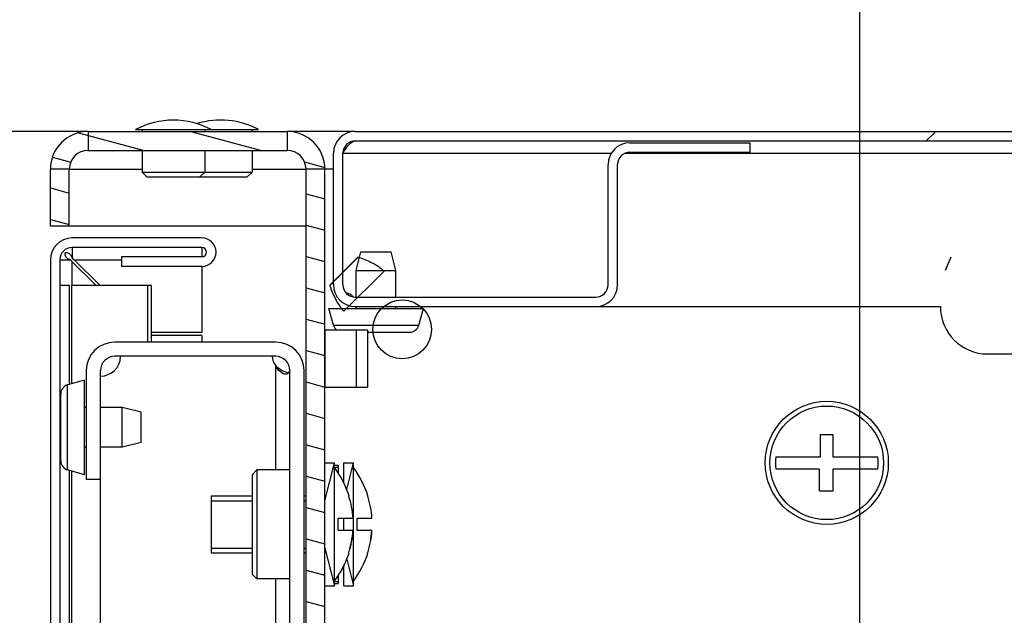
# Model space of a CAD drawing. Units: millimetres. Extents: x 0 to 420, y 0 to 297.
# Drawn here: x 111 to 121, y 222 to 228 of the extents above; entities that cross this region are included whole.
import ezdxf

# ---------------------------------------------------------------- set-up
doc = ezdxf.new("R2010")
doc.units = ezdxf.units.MM
doc.header["$LTSCALE"] = 23.1
doc.header["$PDMODE"] = 3
doc.header["$PDSIZE"] = 1
doc.layers.get('0').update_dxf_attribs({"linetype": 'CONTINUOUS'})
doc.layers.get('Defpoints').update_dxf_attribs({"linetype": 'CONTINUOUS'})
doc.layers.add('02___PRT_ALL_AXES', color=7, linetype='CONTINUOUS')
doc.layers.add('ALL_FEATURES', color=7, linetype='CONTINUOUS')
doc.styles.get("Standard").update_dxf_attribs({"font": 'gost.ttf'})
doc.dimstyles.new('DIMSTYLE_1', dxfattribs={"dimtxt": 3.5, "dimasz": 4, "dimexe": 0.5, "dimexo": 0, "dimgap": 0.875, "dimtad": 1, "dimdec": 3, "dimlfac": 10, "dimtxsty": 'STANDARD', "dimblk": '_FILLED', "dimblk1": '_FILLED', "dimblk2": '_FILLED', "dimcen": 0.09, "dimadec": 0, "dimazin": 0, "dimtp": 0.8, "dimtm": 0.8, "dimtfac": 1, "dimtdec": 3, "dimtofl": 0, "dimtmove": 0, "dimatfit": 3, "dimldrblk": '_FILLED', "dimfxl": 1, "dimtolj": 1, "dimarcsym": 0})
doc.dimstyles.new('DIMSTYLE_4', dxfattribs={"dimtxt": 3.5, "dimasz": 4, "dimexe": 0.5, "dimexo": 0, "dimgap": 0.875, "dimtad": 1, "dimdec": 0, "dimlfac": 10, "dimtxsty": 'STANDARD', "dimblk": '_FILLED', "dimblk1": '_FILLED', "dimblk2": '_FILLED', "dimcen": 0.09, "dimadec": 0, "dimazin": 0, "dimtp": 0.5, "dimtm": 0.5, "dimtfac": 1, "dimtdec": 0, "dimtofl": 0, "dimtmove": 0, "dimatfit": 3, "dimldrblk": '_FILLED', "dimfxl": 1, "dimtolj": 1, "dimarcsym": 0})
pattern_1 = [(45, (0, 0), (-5.9397, 5.9397), [])]

# ---------------------------------------------------------------- blocks, each defined once
blk = doc.blocks.new('_FILLED')
at = {"color": 0, "linetype": 'ByBlock'}
blk.add_solid([(0, 0), (-1, 0.125), (-1, -0.125)], dxfattribs=at)
blk = doc.blocks.new('*D6')
at = {"color": 0, "linetype": 'Continuous', "lineweight": -2}
for p, q in [((111.445, 227.311), (105.176, 227.311)), ((105.676, 223.311), (105.676, 217.886)), ((119.595, 213.886), (105.176, 213.886))]:
    blk.add_line(p, q, dxfattribs=at)
at = {"layer": 'Defpoints', "color": 0, "linetype": 'Continuous'}
for p in [(111.445, 227.311), (105.676, 213.886), (119.595, 213.886)]:
    blk.add_point(p, dxfattribs=at)
at = {"color": 0, "linetype": 'Continuous', "lineweight": -2, "xscale": 4, "yscale": 4, "zscale": 4}
for p, rotation in [((105.676, 227.311), 90), ((105.676, 213.886), 270)]:
    blk.add_blockref('_FILLED', p, dxfattribs=dict(at, rotation=rotation))
at = {"color": 0, "linetype": 'Continuous', "insert": (101.301, 220.6), "char_height": 3.5, "attachment_point": 2, "rotation": 90}
blk.add_mtext('\\A1;134', dxfattribs=at)
blk = doc.blocks.new('*D7')
at = {"color": 0, "linetype": 'Continuous', "lineweight": -2}
for p, q in [((119.595, 213.886), (119.595, 237.61)), ((161.795, 213.886), (161.795, 237.61)), ((123.595, 237.11), (157.795, 237.11))]:
    blk.add_line(p, q, dxfattribs=at)
at = {"layer": 'Defpoints', "color": 0, "linetype": 'Continuous'}
for p in [(161.795, 237.11), (119.595, 213.886), (161.795, 213.886)]:
    blk.add_point(p, dxfattribs=at)
at = {"color": 0, "linetype": 'Continuous', "lineweight": -2, "xscale": 4, "yscale": 4, "zscale": 4, "rotation": 180}
blk.add_blockref('_FILLED', (119.595, 237.11), dxfattribs=at)
at = {"color": 0, "linetype": 'Continuous', "lineweight": -2, "xscale": 4, "yscale": 4, "zscale": 4}
blk.add_blockref('_FILLED', (161.795, 237.11), dxfattribs=at)
at = {"color": 0, "linetype": 'Continuous', "insert": (140.702, 241.485), "char_height": 3.5, "attachment_point": 2}
blk.add_mtext('\\A1;420', dxfattribs=at)

msp = doc.modelspace()

# ---------------------------------------------------------------- hatches: boundary and pattern name
at = {"linetype": 'Continuous'}
h = msp.add_hatch(dxfattribs=at)
h.set_pattern_fill('DEFAULT__35', scale=0.320064, angle=165, style=0, pattern_type=0)
h.set_pattern_definition([(165, (0, 0), (-0.08283866, -0.3091581), [])])
edge = h.paths.add_edge_path()
edge.add_line((111.44527, 227.31103), (113.54527, 227.31103))
edge.add_arc((113.54527, 226.91103), 0.4, 0, 90)
edge.add_line((113.94527, 221.71103), (113.94527, 226.91103))
edge.add_line((113.74527, 221.71103), (113.94527, 221.71103))
edge.add_line((113.74527, 221.71103), (113.74527, 226.91103))
edge.add_arc((113.54527, 226.91103), 0.2, 0, 90)
edge.add_line((111.44527, 227.11103), (113.54527, 227.11103))
edge.add_arc((111.44527, 226.91103), 0.2, 90, 180)
edge.add_line((111.24527, 226.31103), (111.24527, 226.91103))
edge.add_line((111.24527, 226.31103), (111.04527, 226.31103))
edge.add_line((111.04527, 226.31103), (111.04527, 226.91103))
edge.add_arc((111.44527, 226.91103), 0.4, 90, 180)
h = msp.add_hatch(dxfattribs=at)
h.set_pattern_fill('DEFAULT__28', scale=8.4, angle=45, style=0, pattern_type=0)
h.set_pattern_definition(pattern_1)
edge = h.paths.add_edge_path()
edge.add_line((114.26527, 227.31103), (167.12527, 227.31103))
edge.add_arc((167.12527, 227.08103), 0.23, 0, 90)
edge.add_line((167.35527, 227.08103), (167.35527, 225.69103))
edge.add_arc((167.12527, 225.69103), 0.23, 270, 360)
edge.add_line((167.12527, 225.46103), (164.58527, 225.46103))
edge.add_arc((164.58527, 225.69103), 0.23, 180, 270)
edge.add_line((164.35527, 225.69103), (164.35527, 226.96103))
edge.add_arc((164.22527, 226.96103), 0.13, 0, 90)
edge.add_line((164.22527, 227.09103), (162.95527, 227.09103))
edge.add_line((162.95527, 227.09103), (162.95527, 227.19103))
edge.add_line((164.22527, 227.19103), (162.95527, 227.19103))
edge.add_arc((164.22527, 226.96103), 0.23, 0, 90)
edge.add_line((164.45527, 225.69103), (164.45527, 226.96103))
edge.add_arc((164.58527, 225.69103), 0.13, 180, 270)
edge.add_line((167.12527, 225.56103), (164.58527, 225.56103))
edge.add_arc((167.12527, 225.69103), 0.13, 270, 360)
edge.add_line((167.25527, 227.08103), (167.25527, 225.69103))
edge.add_arc((167.12527, 227.08103), 0.13, 0, 90)
edge.add_line((114.26527, 227.21103), (167.12527, 227.21103))
edge.add_arc((114.26527, 227.08103), 0.13, 90, 180)
edge.add_line((114.13527, 225.69103), (114.13527, 227.08103))
edge.add_arc((114.26527, 225.69103), 0.13, 180, 270)
edge.add_line((114.26527, 225.56103), (116.80527, 225.56103))
edge.add_arc((116.80527, 225.69103), 0.13, 270, 360)
edge.add_line((116.93527, 225.69103), (116.93527, 226.96103))
edge.add_arc((117.16527, 226.96103), 0.23, 90, 180)
edge.add_line((117.16527, 227.19103), (118.43527, 227.19103))
edge.add_line((118.43527, 227.09103), (118.43527, 227.19103))
edge.add_line((117.16527, 227.09103), (118.43527, 227.09103))
edge.add_arc((117.16527, 226.96103), 0.13, 90, 180)
edge.add_line((117.03527, 225.69103), (117.03527, 226.96103))
edge.add_arc((116.80527, 225.69103), 0.23, 270, 360)
edge.add_line((114.26527, 225.46103), (116.80527, 225.46103))
edge.add_arc((114.26527, 225.69103), 0.23, 180, 270)
edge.add_line((114.03527, 225.69103), (114.03527, 227.08103))
edge.add_arc((114.26527, 227.08103), 0.23, 90, 180)
h = msp.add_hatch(dxfattribs=at)
h.set_pattern_fill('DEFAULT__27', scale=8.4, angle=45, style=0, pattern_type=0)
h.set_pattern_definition(pattern_1)
edge = h.paths.add_edge_path()
edge.add_line((112.64527, 226.18603), (111.27527, 226.18603))
edge.add_arc((112.64527, 226.03603), 0.15, 270, 450)
edge.add_line((112.64527, 225.88603), (111.79527, 225.88603))
edge.add_line((111.79527, 225.98603), (111.79527, 225.88603))
edge.add_line((112.64527, 225.98603), (111.79527, 225.98603))
edge.add_arc((112.64527, 226.03603), 0.05, 270, 450)
edge.add_line((112.64527, 226.08603), (111.27527, 226.08603))
edge.add_arc((111.27527, 225.95603), 0.13, 90, 180)
edge.add_line((111.14527, 225.95603), (111.14527, 148.71603))
edge.add_arc((111.27527, 148.71603), 0.13, 180, 270)
edge.add_line((111.27527, 148.58603), (112.64527, 148.58603))
edge.add_arc((112.64527, 148.63603), 0.05, 270, 450)
edge.add_line((112.64527, 148.68603), (111.79527, 148.68603))
edge.add_line((111.79527, 148.68603), (111.79527, 148.78603))
edge.add_line((112.64527, 148.78603), (111.79527, 148.78603))
edge.add_arc((112.64527, 148.63603), 0.15, 270, 450)
edge.add_line((111.27527, 148.48603), (112.64527, 148.48603))
edge.add_arc((111.27527, 148.71603), 0.23, 180, 270)
edge.add_line((111.04527, 225.95603), (111.04527, 148.71603))
edge.add_arc((111.27527, 225.95603), 0.23, 90, 180)
h = msp.add_hatch(dxfattribs=at)
h.set_pattern_fill('DEFAULT__32', scale=3.929442, angle=205, style=0, pattern_type=0)
h.set_pattern_definition([(205, (0, 0), (1.660654, -3.561284), [])])
edge = h.paths.add_edge_path()
edge.add_line((113.42527, 149.58603), (111.72527, 149.58603))
edge.add_arc((111.72527, 149.88603), 0.3, 180, 270)
edge.add_line((111.42527, 149.88603), (111.42527, 151.03603))
edge.add_line((111.57527, 151.03603), (111.42527, 151.03603))
edge.add_line((111.57527, 149.88603), (111.57527, 151.03603))
edge.add_arc((111.72527, 149.88603), 0.15, 180, 270)
edge.add_line((113.42527, 149.73603), (111.72527, 149.73603))
edge.add_arc((113.42527, 149.88603), 0.15, 270, 360)
edge.add_line((113.57527, 149.88603), (113.57527, 153.01103))
edge.add_line((113.72527, 153.01103), (113.57527, 153.01103))
edge.add_line((113.72527, 149.88603), (113.72527, 153.01103))
edge.add_arc((113.42527, 149.88603), 0.3, 270, 360)
edge = h.paths.add_edge_path()
edge.add_line((113.42527, 225.08603), (111.72527, 225.08603))
edge.add_arc((113.42527, 224.78603), 0.3, 0, 90)
edge.add_line((113.72527, 221.66103), (113.72527, 224.78603))
edge.add_line((113.72527, 221.66103), (113.57527, 221.66103))
edge.add_line((113.57527, 221.66103), (113.57527, 224.78603))
edge.add_arc((113.42527, 224.78603), 0.15, 0, 90)
edge.add_line((113.42527, 224.93603), (111.72527, 224.93603))
edge.add_arc((111.72527, 224.78603), 0.15, 90, 180)
edge.add_line((111.57527, 224.78603), (111.57527, 223.63603))
edge.add_line((111.57527, 223.63603), (111.42527, 223.63603))
edge.add_line((111.42527, 224.78603), (111.42527, 223.63603))
edge.add_arc((111.72527, 224.78603), 0.3, 90, 180)
edge = h.paths.add_edge_path()
edge.add_line((113.72527, 153.61103), (113.72527, 154.88603))
edge.add_line((113.72527, 153.61103), (113.57527, 153.61103))
edge.add_line((113.57527, 153.61103), (113.57527, 154.88603))
edge.add_line((113.57527, 154.88603), (113.72527, 154.88603))
edge = h.paths.add_edge_path()
edge.add_line((113.72527, 155.88603), (113.72527, 156.88603))
edge.add_line((113.57527, 155.88603), (113.72527, 155.88603))
edge.add_line((113.57527, 155.88603), (113.57527, 156.88603))
edge.add_line((113.57527, 156.88603), (113.72527, 156.88603))
edge = h.paths.add_edge_path()
edge.add_line((113.72527, 157.88603), (113.72527, 158.88603))
edge.add_line((113.57527, 157.88603), (113.72527, 157.88603))
edge.add_line((113.57527, 157.88603), (113.57527, 158.88603))
edge.add_line((113.57527, 158.88603), (113.72527, 158.88603))
edge = h.paths.add_edge_path()
edge.add_line((113.72527, 159.88603), (113.72527, 160.88603))
edge.add_line((113.57527, 159.88603), (113.72527, 159.88603))
edge.add_line((113.57527, 159.88603), (113.57527, 160.88603))
edge.add_line((113.57527, 160.88603), (113.72527, 160.88603))
edge = h.paths.add_edge_path()
edge.add_line((113.72527, 161.88603), (113.72527, 162.88603))
edge.add_line((113.57527, 161.88603), (113.72527, 161.88603))
edge.add_line((113.57527, 161.88603), (113.57527, 162.88603))
edge.add_line((113.57527, 162.88603), (113.72527, 162.88603))
edge = h.paths.add_edge_path()
edge.add_line((113.72527, 163.88603), (113.72527, 164.88603))
edge.add_line((113.57527, 163.88603), (113.72527, 163.88603))
edge.add_line((113.57527, 163.88603), (113.57527, 164.88603))
edge.add_line((113.57527, 164.88603), (113.72527, 164.88603))
edge = h.paths.add_edge_path()
edge.add_line((113.72527, 165.88603), (113.72527, 166.88603))
edge.add_line((113.57527, 165.88603), (113.72527, 165.88603))
edge.add_line((113.57527, 165.88603), (113.57527, 166.88603))
edge.add_line((113.57527, 166.88603), (113.72527, 166.88603))
edge = h.paths.add_edge_path()
edge.add_line((113.72527, 167.88603), (113.72527, 168.88603))
edge.add_line((113.57527, 167.88603), (113.72527, 167.88603))
edge.add_line((113.57527, 167.88603), (113.57527, 168.88603))
edge.add_line((113.57527, 168.88603), (113.72527, 168.88603))
edge = h.paths.add_edge_path()
edge.add_line((113.72527, 169.88603), (113.72527, 170.88603))
edge.add_line((113.57527, 169.88603), (113.72527, 169.88603))
edge.add_line((113.57527, 169.88603), (113.57527, 170.88603))
edge.add_line((113.57527, 170.88603), (113.72527, 170.88603))
edge = h.paths.add_edge_path()
edge.add_line((113.72527, 171.88603), (113.72527, 172.88603))
edge.add_line((113.57527, 171.88603), (113.72527, 171.88603))
edge.add_line((113.57527, 171.88603), (113.57527, 172.88603))
edge.add_line((113.57527, 172.88603), (113.72527, 172.88603))
edge = h.paths.add_edge_path()
edge.add_line((113.72527, 173.88603), (113.72527, 174.88603))
edge.add_line((113.57527, 173.88603), (113.72527, 173.88603))
edge.add_line((113.57527, 173.88603), (113.57527, 174.88603))
edge.add_line((113.57527, 174.88603), (113.72527, 174.88603))
edge = h.paths.add_edge_path()
edge.add_line((113.72527, 175.88603), (113.72527, 176.88603))
edge.add_line((113.57527, 175.88603), (113.72527, 175.88603))
edge.add_line((113.57527, 175.88603), (113.57527, 176.88603))
edge.add_line((113.57527, 176.88603), (113.72527, 176.88603))
edge = h.paths.add_edge_path()
edge.add_line((113.72527, 177.88603), (113.72527, 178.88603))
edge.add_line((113.57527, 177.88603), (113.72527, 177.88603))
edge.add_line((113.57527, 177.88603), (113.57527, 178.88603))
edge.add_line((113.57527, 178.88603), (113.72527, 178.88603))
edge = h.paths.add_edge_path()
edge.add_line((113.72527, 179.88603), (113.72527, 180.88603))
edge.add_line((113.57527, 179.88603), (113.72527, 179.88603))
edge.add_line((113.57527, 179.88603), (113.57527, 180.88603))
edge.add_line((113.57527, 180.88603), (113.72527, 180.88603))
edge = h.paths.add_edge_path()
edge.add_line((113.72527, 181.88603), (113.72527, 182.88603))
edge.add_line((113.57527, 181.88603), (113.72527, 181.88603))
edge.add_line((113.57527, 181.88603), (113.57527, 182.88603))
edge.add_line((113.57527, 182.88603), (113.72527, 182.88603))
edge = h.paths.add_edge_path()
edge.add_line((113.72527, 183.88603), (113.72527, 184.88603))
edge.add_line((113.57527, 183.88603), (113.72527, 183.88603))
edge.add_line((113.57527, 183.88603), (113.57527, 184.88603))
edge.add_line((113.57527, 184.88603), (113.72527, 184.88603))
edge = h.paths.add_edge_path()
edge.add_line((113.72527, 185.88603), (113.72527, 186.88603))
edge.add_line((113.57527, 185.88603), (113.72527, 185.88603))
edge.add_line((113.57527, 185.88603), (113.57527, 186.88603))
edge.add_line((113.57527, 186.88603), (113.72527, 186.88603))
edge = h.paths.add_edge_path()
edge.add_line((113.72527, 187.88603), (113.72527, 188.88603))
edge.add_line((113.57527, 187.88603), (113.72527, 187.88603))
edge.add_line((113.57527, 187.88603), (113.57527, 188.88603))
edge.add_line((113.57527, 188.88603), (113.72527, 188.88603))
edge = h.paths.add_edge_path()
edge.add_line((113.72527, 189.88603), (113.72527, 190.88603))
edge.add_line((113.57527, 189.88603), (113.72527, 189.88603))
edge.add_line((113.57527, 189.88603), (113.57527, 190.88603))
edge.add_line((113.57527, 190.88603), (113.72527, 190.88603))
edge = h.paths.add_edge_path()
edge.add_line((113.72527, 191.88603), (113.72527, 192.88603))
edge.add_line((113.57527, 191.88603), (113.72527, 191.88603))
edge.add_line((113.57527, 191.88603), (113.57527, 192.88603))
edge.add_line((113.57527, 192.88603), (113.72527, 192.88603))
edge = h.paths.add_edge_path()
edge.add_line((113.72527, 193.88603), (113.72527, 194.88603))
edge.add_line((113.57527, 193.88603), (113.72527, 193.88603))
edge.add_line((113.57527, 193.88603), (113.57527, 194.88603))
edge.add_line((113.57527, 194.88603), (113.72527, 194.88603))
edge = h.paths.add_edge_path()
edge.add_line((113.72527, 195.88603), (113.72527, 196.88603))
edge.add_line((113.57527, 195.88603), (113.72527, 195.88603))
edge.add_line((113.57527, 195.88603), (113.57527, 196.88603))
edge.add_line((113.57527, 196.88603), (113.72527, 196.88603))
edge = h.paths.add_edge_path()
edge.add_line((113.72527, 197.88603), (113.72527, 198.88603))
edge.add_line((113.57527, 197.88603), (113.72527, 197.88603))
edge.add_line((113.57527, 197.88603), (113.57527, 198.88603))
edge.add_line((113.57527, 198.88603), (113.72527, 198.88603))
edge = h.paths.add_edge_path()
edge.add_line((113.72527, 199.88603), (113.72527, 200.88603))
edge.add_line((113.57527, 199.88603), (113.72527, 199.88603))
edge.add_line((113.57527, 199.88603), (113.57527, 200.88603))
edge.add_line((113.57527, 200.88603), (113.72527, 200.88603))
edge = h.paths.add_edge_path()
edge.add_line((113.72527, 201.88603), (113.72527, 202.88603))
edge.add_line((113.57527, 201.88603), (113.72527, 201.88603))
edge.add_line((113.57527, 201.88603), (113.57527, 202.88603))
edge.add_line((113.57527, 202.88603), (113.72527, 202.88603))
edge = h.paths.add_edge_path()
edge.add_line((113.82527, 221.66103), (113.82527, 221.06103))
edge.add_line((113.97527, 221.66103), (113.82527, 221.66103))
edge.add_line((113.97527, 221.66103), (113.97527, 221.06103))
edge.add_line((113.97527, 221.06103), (113.82527, 221.06103))
edge = h.paths.add_edge_path()
edge.add_line((113.72527, 221.06103), (113.57527, 221.06103))
edge.add_line((113.72527, 219.88603), (113.72527, 221.06103))
edge.add_line((113.57527, 219.88603), (113.72527, 219.88603))
edge.add_line((113.57527, 219.88603), (113.57527, 221.06103))
edge = h.paths.add_edge_path()
edge.add_line((113.82527, 153.01103), (113.82527, 153.61103))
edge.add_line((113.97527, 153.61103), (113.82527, 153.61103))
edge.add_line((113.97527, 153.01103), (113.97527, 153.61103))
edge.add_line((113.97527, 153.01103), (113.82527, 153.01103))
edge = h.paths.add_edge_path()
edge.add_line((113.72527, 203.88603), (113.72527, 204.88603))
edge.add_line((113.57527, 203.88603), (113.72527, 203.88603))
edge.add_line((113.57527, 203.88603), (113.57527, 204.88603))
edge.add_line((113.57527, 204.88603), (113.72527, 204.88603))
edge = h.paths.add_edge_path()
edge.add_line((113.72527, 205.88603), (113.72527, 206.88603))
edge.add_line((113.57527, 205.88603), (113.72527, 205.88603))
edge.add_line((113.57527, 205.88603), (113.57527, 206.88603))
edge.add_line((113.57527, 206.88603), (113.72527, 206.88603))
edge = h.paths.add_edge_path()
edge.add_line((113.72527, 207.88603), (113.72527, 208.88603))
edge.add_line((113.57527, 207.88603), (113.72527, 207.88603))
edge.add_line((113.57527, 207.88603), (113.57527, 208.88603))
edge.add_line((113.57527, 208.88603), (113.72527, 208.88603))
edge = h.paths.add_edge_path()
edge.add_line((113.72527, 209.88603), (113.72527, 210.88603))
edge.add_line((113.57527, 209.88603), (113.72527, 209.88603))
edge.add_line((113.57527, 209.88603), (113.57527, 210.88603))
edge.add_line((113.57527, 210.88603), (113.72527, 210.88603))
edge = h.paths.add_edge_path()
edge.add_line((113.72527, 211.88603), (113.72527, 212.88603))
edge.add_line((113.57527, 211.88603), (113.72527, 211.88603))
edge.add_line((113.57527, 211.88603), (113.57527, 212.88603))
edge.add_line((113.57527, 212.88603), (113.72527, 212.88603))
edge = h.paths.add_edge_path()
edge.add_line((113.72527, 213.88603), (113.72527, 214.88603))
edge.add_line((113.57527, 213.88603), (113.72527, 213.88603))
edge.add_line((113.57527, 213.88603), (113.57527, 214.88603))
edge.add_line((113.57527, 214.88603), (113.72527, 214.88603))
edge = h.paths.add_edge_path()
edge.add_line((113.72527, 215.88603), (113.72527, 216.88603))
edge.add_line((113.57527, 215.88603), (113.72527, 215.88603))
edge.add_line((113.57527, 215.88603), (113.57527, 216.88603))
edge.add_line((113.57527, 216.88603), (113.72527, 216.88603))
edge = h.paths.add_edge_path()
edge.add_line((113.72527, 217.88603), (113.72527, 218.88603))
edge.add_line((113.57527, 217.88603), (113.72527, 217.88603))
edge.add_line((113.57527, 217.88603), (113.57527, 218.88603))
edge.add_line((113.57527, 218.88603), (113.72527, 218.88603))

# ---------------------------------------------------------------- linework, layer by layer
at = {"color": 7, "linetype": 'Continuous'}
for p, q in [((111.44527, 227.31103), (111.44527, 227.11103)), ((111.44527, 227.31103), (113.54527, 227.31103)), ((113.54527, 227.31103), (113.54527, 227.11103)), ((114.26527, 227.31103), (167.12527, 227.31103)), ((111.44527, 227.11103), (113.54527, 227.11103)), ((114.26527, 227.21103), (167.12527, 227.21103)), ((117.16527, 227.19103), (118.43527, 227.19103)), ((118.43527, 227.09103), (118.43527, 227.19103)), ((114.03527, 225.69103), (114.03527, 227.08103)), ((114.13527, 225.69103), (114.13527, 227.08103)), ((114.13527, 227.08103), (116.96959, 227.08103)), ((117.11533, 227.08103), (160.8583, 227.08103)), ((117.16527, 227.09103), (118.43527, 227.09103)), ((111.04527, 226.31103), (111.04527, 226.91103)), ((111.24527, 226.91103), (111.04527, 226.91103)), ((111.24527, 226.31103), (111.24527, 226.91103)), ((113.74527, 221.71103), (113.74527, 226.91103)), ((113.94527, 226.91103), (113.74527, 226.91103)), ((113.94527, 221.71103), (113.94527, 226.91103)), ((116.93527, 225.69103), (116.93527, 226.96103)), ((117.03527, 225.69103), (117.03527, 226.96103)), ((112.06527, 226.83103), (112.01527, 226.88103)), ((112.01527, 226.88103), (113.17527, 226.88103)), ((112.06528, 226.83103), (113.12527, 226.83103)), ((112.62527, 226.83103), (112.67527, 226.88103)), ((113.12527, 226.83103), (113.17527, 226.88103)), ((111.24527, 226.31103), (111.04527, 226.31103)), ((112.64527, 226.18603), (111.27527, 226.18603)), ((111.27527, 226.08603), (111.27527, 225.97303)), ((112.64527, 226.08603), (111.27527, 226.08603)), ((112.64527, 226.08603), (112.64527, 225.98603)), ((111.29132, 225.96018), (111.28145, 225.9681)), ((111.79527, 225.98603), (111.79527, 225.88603)), ((112.64527, 225.98603), (111.79527, 225.98603)), ((113.99527, 225.68603), (114.29527, 225.98603)), ((114.29651, 225.9848), (113.99651, 225.6848)), ((113.99662, 225.68469), (114.29662, 225.98469)), ((120.50065, 225.84461), (120.55923, 225.98603)), ((111.04527, 225.95603), (111.04527, 148.71603)), ((111.14527, 225.95603), (111.14527, 148.71603)), ((111.14527, 225.95603), (111.25828, 225.95603)), ((111.27113, 225.93998), (111.26321, 225.94986)), ((111.27312, 225.9375), (111.27113, 225.93998)), ((111.27527, 225.93482), (111.27312, 225.9375)), ((111.27527, 225.68603), (111.27527, 225.93482)), ((111.27527, 225.93482), (111.52406, 225.68603)), ((111.2938, 225.95819), (111.29132, 225.96018)), ((111.29649, 225.95603), (111.2938, 225.95819)), ((111.29649, 225.95603), (111.56649, 225.68603)), ((111.29649, 225.95603), (111.79527, 225.95603)), ((112.64527, 225.88603), (111.79527, 225.88603)), ((112.64527, 225.88603), (112.64527, 225.18603)), ((114.14527, 225.41176), (114.56954, 225.83604)), ((111.14527, 225.68603), (111.24527, 225.68603)), ((111.24527, 225.68603), (111.24527, 224.63603)), ((111.26927, 225.68603), (111.26927, 224.64765)), ((111.26927, 225.68603), (112.11525, 225.68603)), ((112.07127, 225.68603), (112.07127, 225.08603)), ((112.11527, 225.08603), (112.11527, 225.68603)), ((114.26527, 225.56103), (116.80527, 225.56103)), ((114.26527, 225.46103), (120.44527, 225.46103)), ((112.64527, 225.18603), (112.11527, 225.18603)), ((112.64527, 225.15603), (112.11527, 225.15603)), ((112.64527, 225.15603), (112.64527, 225.08603)), ((113.9482, 224.61103), (113.9482, 225.21103)), ((114.39527, 225.21103), (113.9482, 225.21103)), ((114.27519, 225.21103), (114.27519, 224.61103)), ((114.39527, 225.21103), (114.39527, 224.61103)), ((113.42527, 225.08603), (111.72527, 225.08603)), ((113.42527, 224.93603), (111.72527, 224.93603)), ((120.94527, 224.96103), (124.94527, 224.96103)), ((113.42527, 223.73603), (113.42527, 224.83528)), ((111.42527, 224.78603), (111.42527, 223.63603)), ((111.57527, 220.18603), (111.57527, 224.78603)), ((113.57527, 221.66103), (113.57527, 224.78603)), ((113.72527, 221.66103), (113.72527, 224.78603)), ((113.9482, 224.61103), (114.39527, 224.61103)), ((119.18027, 223.87603), (119.18027, 224.11103)), ((119.18027, 224.11103), (119.31027, 224.11103)), ((119.31027, 224.11103), (119.31027, 223.87603)), ((113.94527, 223.41103), (114.04527, 223.81103)), ((113.94527, 223.81103), (114.04527, 223.81103)), ((114.04527, 222.51103), (114.04527, 223.81103)), ((114.04527, 223.78603), (114.08527, 223.78603)), ((114.08527, 223.78603), (114.08527, 223.70297)), ((114.14527, 223.59611), (114.14527, 223.81103)), ((114.14527, 223.81103), (114.24527, 223.81103)), ((114.17492, 223.52962), (114.24527, 223.81103)), ((114.24527, 222.51103), (114.24527, 223.81103)), ((118.70632, 223.87603), (119.18027, 223.87603)), ((119.31027, 223.87603), (119.78423, 223.87603)), ((111.24527, 223.73603), (111.24527, 220.48683)), ((111.26927, 223.72442), (111.26927, 220.47074)), ((113.17527, 223.68603), (113.22527, 223.73603)), ((113.17527, 223.68603), (113.17527, 222.63603)), ((113.22527, 223.73603), (113.22527, 222.58603)), ((113.57527, 223.73603), (113.22527, 223.73603)), ((114.04527, 223.765), (114.08527, 223.765)), ((119.16827, 223.74603), (118.70632, 223.74603)), ((119.16827, 223.51103), (119.16827, 223.74603)), ((119.31027, 223.74603), (119.31027, 223.51103)), ((119.78423, 223.74603), (119.31027, 223.74603)), ((111.57527, 223.63603), (111.42527, 223.63603)), ((119.31027, 223.51103), (119.16827, 223.51103)), ((112.74527, 223.46103), (112.74527, 222.86103)), ((112.74527, 223.46103), (113.17527, 223.46103)), ((112.74527, 223.41103), (113.17527, 223.41103)), ((113.72527, 223.46103), (113.74527, 223.46103)), ((113.72527, 223.41103), (113.74527, 223.41103)), ((114.19758, 223.46103), (114.19981, 223.46103)), ((114.39758, 223.46103), (114.39981, 223.46103)), ((114.08527, 223.09603), (114.08527, 223.22603)), ((114.08527, 223.22603), (114.24177, 223.22603)), ((114.14527, 223.09603), (114.14527, 223.22603)), ((114.28527, 223.09603), (114.28527, 223.22603)), ((114.28527, 223.22603), (114.44177, 223.22603)), ((114.24177, 223.09603), (114.08527, 223.09603)), ((114.44177, 223.09603), (114.28527, 223.09603)), ((112.74527, 222.91103), (113.17527, 222.91103)), ((112.74527, 222.86103), (113.17527, 222.86103)), ((113.72527, 222.91103), (113.74527, 222.91103)), ((113.72527, 222.86103), (113.74527, 222.86103)), ((113.94527, 222.91103), (114.04527, 222.51103)), ((114.19981, 222.86103), (114.19669, 222.86103)), ((114.39981, 222.86103), (114.39669, 222.86103)), ((114.17492, 222.79245), (114.24527, 222.51103)), ((114.14527, 222.51103), (114.14527, 222.72596)), ((113.17527, 222.63603), (113.22527, 222.58603)), ((113.57527, 222.58603), (113.22527, 222.58603)), ((113.42527, 219.0771), (113.42527, 222.58603)), ((114.04527, 222.55759), (114.08527, 222.55759)), ((114.04527, 222.53604), (114.08527, 222.53604)), ((114.08527, 222.6191), (114.08527, 222.53604)), ((113.94527, 222.51103), (114.04527, 222.51103)), ((114.14527, 222.51103), (114.24527, 222.51103))]:
    msp.add_line(p, q, dxfattribs=at)
for centre, radius in [((114.76025, 225.22106), 0.31), ((119.24527, 223.81103), 0.65), ((119.24527, 223.81103), 0.6)]:
    msp.add_circle(centre, radius, dxfattribs=at)
for centre, radius, start, end in [((111.44527, 226.91103), 0.4, 90, 180), ((113.54527, 226.91103), 0.4, 0, 90), ((114.26527, 227.08103), 0.23, 90, 180), ((111.44527, 226.91103), 0.2, 90, 180), ((113.54527, 226.91103), 0.2, 0, 90), ((114.26527, 227.08103), 0.13, 90, 180), ((117.16527, 226.96103), 0.23, 90, 180), ((117.16527, 226.96103), 0.13, 90, 180), ((111.27527, 225.95603), 0.23, 90, 180), ((112.64527, 226.03603), 0.15, 270, 90), ((111.27527, 225.95603), 0.13, 90, 180), ((112.64527, 226.03603), 0.05, 270, 90), ((108.92299, 223.01981), 3.77555, 51.342234, 51.462177), ((114.2115, 228.30832), 3.77555, 218.537823, 218.657766), ((114.26527, 225.69103), 0.23, 180, 270), ((114.26527, 225.69103), 0.13, 180, 270), ((116.80527, 225.69103), 0.23, 270, 360), ((116.80527, 225.69103), 0.13, 270, 360), ((114.13527, 225.46103), 0.15, 43.009842, 78.012727), ((120.94527, 225.46103), 0.5, 180, 270), ((111.72527, 224.78603), 0.3, 90, 180), ((113.42527, 224.78603), 0.3, 0, 90), ((111.57527, 224.93603), 0.21, 270, 360), ((111.72527, 224.78603), 0.15, 90, 180), ((113.42527, 224.78603), 0.15, 0, 90), ((119.24527, 223.81103), 0.54286, 173.123101, 186.876899), ((119.24527, 223.81103), 0.54286, 353.123101, 6.876899), ((113.24896, 223.16103), 0.99705, 17.510928, 36.997157), ((113.44896, 223.16103), 0.99705, 17.510928, 36.997157), ((113.24896, 223.16103), 0.99493, 3.745876, 17.54947), ((113.44896, 223.16103), 0.99493, 3.745876, 17.54947), ((113.24896, 223.16103), 0.99407, 342.434914, 356.250891), ((113.24896, 223.16103), 0.99493, 342.45053, 356.254124), ((113.44896, 223.16103), 0.99407, 342.434914, 356.250891), ((113.44896, 223.16103), 0.99493, 342.45053, 356.254124), ((113.24896, 223.16103), 0.99705, 323.002843, 342.489072), ((113.44896, 223.16103), 0.99705, 323.002843, 342.489072)]:
    msp.add_arc(centre, radius, start, end, dxfattribs=at)
for points, knots in [([(114.13527, 227.08103), (114.15543, 227.11269), (114.18547, 227.16467), (114.24016, 227.21103), (114.26527, 227.21103)], [0, 0, 0, 0, 0.59911904, 1, 1, 1, 1]), ([(111.24541, 225.95913), (111.23097, 225.96423), (111.2062, 225.98453), (111.20054, 226.01538), (111.20233, 226.02897)], [0, 0, 0, 0, 0.52761384, 1, 1, 1, 1]), ([(111.27217, 225.9859), (111.26708, 226.00034), (111.24677, 226.0251), (111.21593, 226.03077), (111.20233, 226.02897)], [0, 0, 0, 0, 0.52761384, 1, 1, 1, 1]), ([(114.29662, 225.98469), (114.34256, 225.96895), (114.44139, 225.931), (114.53024, 225.87389), (114.56954, 225.83604)], [0, 0, 0, 0, 0.47619207, 1, 1, 1, 1]), ([(113.99662, 225.68469), (114.01236, 225.63875), (114.05031, 225.53992), (114.10741, 225.45107), (114.14527, 225.41176)], [0, 0, 0, 0, 0.47619207, 1, 1, 1, 1]), ([(113.55937, 224.75915), (113.54745, 224.76258), (113.49867, 224.77942), (113.45277, 224.80724), (113.42527, 224.83528)], [0, 0, 0, 0, 0.23999096, 1, 1, 1, 1]), ([(113.53133, 224.7471), (113.50938, 224.7471), (113.46415, 224.77344), (113.4365, 224.81239), (113.42527, 224.83528)], [0, 0, 0, 0, 0.46265595, 1, 1, 1, 1]), ([(113.55948, 224.75919), (113.55454, 224.75347), (113.54457, 224.74789), (113.53418, 224.7471), (113.53133, 224.7471)], [0, 0, 0, 0, 0.72659249, 1, 1, 1, 1]), ([(113.57114, 224.78465), (113.57056, 224.78219), (113.56812, 224.77316), (113.56396, 224.76437), (113.55948, 224.75919)], [0, 0, 0, 0, 0.26972313, 1, 1, 1, 1])]:
    msp.add_open_spline(points, degree=3, knots=knots, dxfattribs=at)
for points in [[(114.13527, 227.08103), (114.14523, 227.1087), (114.15516, 227.13639), (114.16575, 227.16382)], [(111.27527, 225.97303), (111.2747, 225.9774), (111.27364, 225.98173), (111.27217, 225.9859)], [(111.25828, 225.95603), (111.25391, 225.95661), (111.24957, 225.95766), (111.24541, 225.95913)], [(113.57382, 224.80121), (113.57323, 224.79565), (113.5724, 224.7901), (113.57114, 224.78465)]]:
    msp.add_open_spline(points, degree=3, dxfattribs=at)
at = {"layer": '02___PRT_ALL_AXES', "color": 7, "linetype": 'Continuous'}
for p, q in [((111.94528, 227.33103), (113.24527, 227.33103)), ((112.01527, 227.33103), (112.01527, 227.31103)), ((112.67527, 227.33103), (112.67527, 227.31103)), ((113.17527, 227.33103), (113.17527, 227.31103)), ((112.01527, 227.11103), (112.01527, 226.88103)), ((112.67527, 227.11103), (112.67527, 226.88103)), ((113.17527, 227.11103), (113.17527, 226.88103)), ((114.27527, 225.84103), (114.32527, 226.04103)), ((114.32527, 226.04103), (114.64527, 226.04103)), ((114.69527, 225.84103), (114.64527, 226.04103)), ((114.27527, 225.56103), (114.27527, 225.84103)), ((114.27527, 225.84103), (114.69527, 225.84103)), ((114.69527, 225.56103), (114.69527, 225.84103)), ((114.27527, 225.44103), (114.27527, 225.46103)), ((114.69527, 225.44103), (114.69527, 225.46103)), ((114.03527, 225.26387), (113.98527, 225.44103)), ((113.98527, 225.44103), (114.98527, 225.44103)), ((114.93527, 225.26387), (114.98527, 225.44103)), ((114.03527, 225.26387), (114.93527, 225.26387)), ((114.39527, 225.19103), (114.83903, 225.19103)), ((111.40527, 224.68603), (111.22811, 224.63603)), ((111.22811, 223.73603), (111.22811, 224.63603)), ((111.40527, 223.68604), (111.40527, 224.68603)), ((111.15527, 223.83228), (111.15527, 224.53979)), ((111.42527, 224.39603), (111.40527, 224.39603)), ((111.80527, 224.39603), (111.57527, 224.39603)), ((111.80527, 223.97603), (111.80527, 224.39603)), ((112.00527, 224.34603), (111.80527, 224.39603)), ((112.00527, 224.02603), (112.00527, 224.34603)), ((112.00527, 224.02603), (111.80527, 223.97603)), ((111.42527, 223.97603), (111.40527, 223.97603)), ((111.80527, 223.97603), (111.57527, 223.97603)), ((111.40527, 223.68603), (111.22811, 223.73603))]:
    msp.add_line(p, q, dxfattribs=at)
for centre, radius, start, end in [((112.34527, 226.58103), 0.85, 61.927513, 118.072487), ((112.84527, 226.58103), 0.85, 61.927513, 107.108811), ((114.13151, 225.29103), 0.1, 195.760549, 233.173297), ((114.83903, 225.29103), 0.1, 270, 344.239451), ((113.59633, 224.95709), 0.21, 185.755548, 215.455122), ((111.25527, 224.53979), 0.1, 105.760549, 180), ((111.25527, 223.83228), 0.1, 180, 254.239451)]:
    msp.add_arc(centre, radius, start, end, dxfattribs=at)
at = {"layer": 'ALL_FEATURES', "color": 7, "linetype": 'Continuous'}
for p, q in [((114.26527, 227.31103), (113.54527, 227.31103)), ((111.24527, 226.91103), (112.01527, 226.91103)), ((113.17527, 226.91103), (113.74527, 226.91103)), ((114.03527, 226.91103), (113.94527, 226.91103)), ((113.74527, 226.31103), (111.24527, 226.31103))]:
    msp.add_line(p, q, dxfattribs=at)

# ---------------------------------------------------------------- dimensions: what is measured, and where the dimension line sits
at = {"color": 7, "linetype": 'Continuous'}
dim = msp.add_linear_dim(base=(161.79527, 237.1098), p1=(119.59527, 213.88603), p2=(161.79527, 213.88603), text='420', dimstyle='DIMSTYLE_1', dxfattribs=at)
dim.commit()
dim.dimension.update_dxf_attribs({"geometry": '*D7', "text_midpoint": (140.7017, 237.1098), "dimtype": 160})
dim = msp.add_linear_dim(base=(105.67612, 213.88603), p1=(111.44527, 227.31103), p2=(119.59527, 213.88603), angle=270, dimstyle='DIMSTYLE_4', dxfattribs=at)
dim.commit()
dim.dimension.update_dxf_attribs({"geometry": '*D6', "text_midpoint": (105.67612, 220.60014), "dimtype": 160})

doc.saveas('drawing.dxf')
